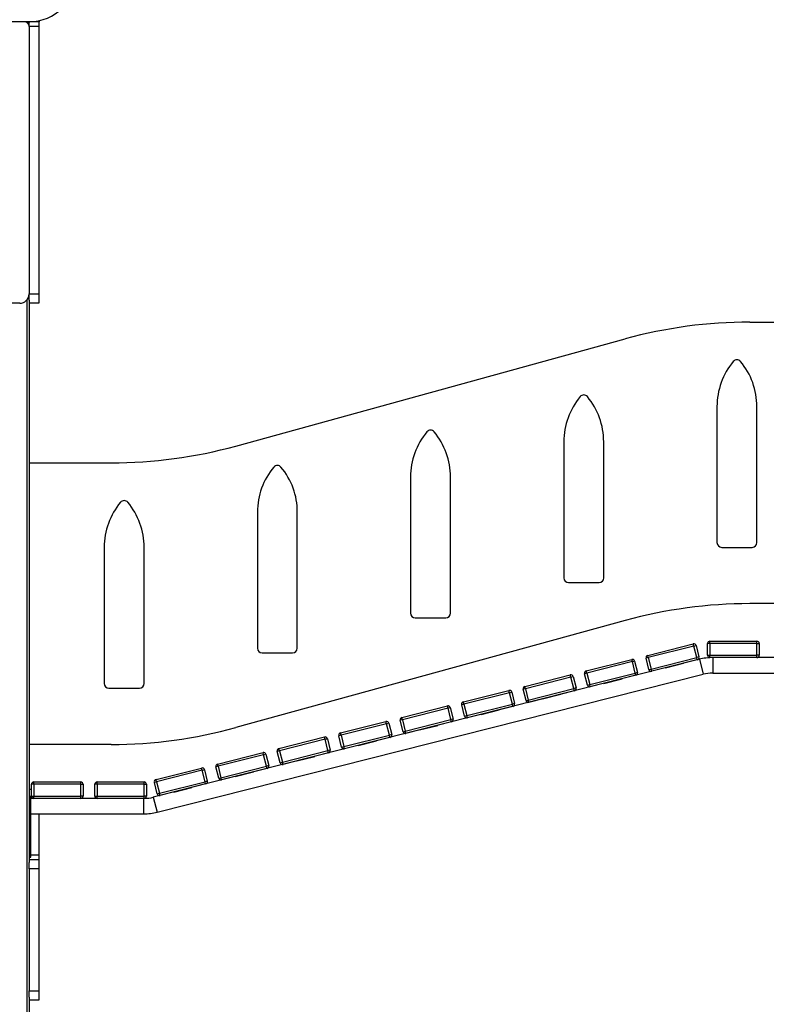
# Model space of a CAD drawing. Units: millimetres. Extents: x -8715 to 6191, y -14820 to 5809.
# Drawn here: x -3811 to -2221, y 1306 to 3404 of the extents above; entities that cross this region are included whole.
import ezdxf

# ---------------------------------------------------------------- set-up
doc = ezdxf.new("R2010")
doc.units = ezdxf.units.MM
doc.header["$PDSIZE"] = -1
doc.layers.add('размер', color=92, linetype='Continuous', lineweight=15)
doc.dimstyles.new('Размер М1.1', dxfattribs={"dimtxt": 300, "dimasz": 200, "dimexe": 1, "dimexo": 1, "dimgap": 50, "dimtad": 1, "dimdec": 0, "dimzin": 0, "dimtxsty": 'Standard', "dimcen": 2.5, "dimazin": 0, "dimtfac": 1, "dimtmove": 0, "dimatfit": 3, "dimfxl": 1, "dimtzin": 0, "dimarcsym": 0})

# ---------------------------------------------------------------- blocks, each defined once
blk = doc.blocks.new('_D')
at = {"layer": 'Defpoints', "color": 0, "transparency": 16777216}
for p in [(-6451.2, 5804.3), (-76.3, 5804.3), (4707.5, 529.3)]:
    blk.add_point(p, dxfattribs=at)
at = {"layer": 'размер', "color": 0, "lineweight": -2, "transparency": 16777216}
for p, q in [((-77.3, 5804.3), (-6452.2, 5804.3)), ((-6451.2, 729.3), (-6451.2, 5604.3)), ((4706.5, 529.3), (-6452.2, 529.3))]:
    blk.add_line(p, q, dxfattribs=at)
at = {"layer": 'размер', "color": 0, "transparency": 16777216}
for points in [[(-6484.6, 5604.3), (-6417.9, 5604.3), (-6451.2, 5804.3)], [(-6484.6, 729.3), (-6417.9, 729.3), (-6451.2, 529.3)]]:
    blk.add_solid(points, dxfattribs=at)
at = {"layer": 'размер', "color": 0, "transparency": 16777216, "insert": (-6801.2, 2944.5), "char_height": 300, "attachment_point": 2, "rotation": 90}
blk.add_mtext('5250', dxfattribs=at)

msp = doc.modelspace()

# ---------------------------------------------------------------- linework, layer by layer
at = {"color": 7, "linetype": 'Continuous', "lineweight": 25}
for p, q in [((-3790.8, 3399.3), (-4690.8, 3399.3)), ((-3790.8, 3399.3), (-3790.8, 3398)), ((-3768.8, 3399.3), (-3789.8, 3399.3)), ((-3789.8, 3399.3), (-3789.8, 3399.3)), ((-3769.8, 3399.3), (-3769.8, 3389.3)), ((-3768.8, 3399.3), (-3768.8, 3401.8)), ((-3790.8, 3389.3), (-3790.8, 3398)), ((-3769.8, 3389.3), (-3790.8, 3389.3)), ((-3790.8, 3389.3), (-3790.8, 2819.3)), ((-3769.8, 3389.3), (-3769.8, 2819.3)), ((-3790.8, 2819.3), (-3769.8, 2819.3)), ((-3790.8, 2806.1), (-3790.8, 2819.3)), ((-3769.8, 2819.3), (-3769.8, 2799.3)), ((-3810.8, 2799.3), (-3875, 2799.3)), ((-3790.8, 2806.1), (-3790.8, 1607.6)), ((-3769.8, 2799.3), (-3790.8, 2799.3)), ((-2255.7, 2759.3), (-2090.8, 2759.3)), ((-3350.5, 2495.2), (-2521, 2723.5)), ((-2325.8, 2579.3), (-2325.8, 2289.3)), ((-2240.8, 2289.3), (-2240.8, 2579.3)), ((-2652, 2504.3), (-2652, 2214.3)), ((-2567, 2214.3), (-2567, 2504.3)), ((-3790.8, 2459.3), (-3615.9, 2459.3)), ((-2978.3, 2429.3), (-2978.3, 2139.3)), ((-2893.3, 2139.3), (-2893.3, 2429.3)), ((-3304.5, 2354.3), (-3304.5, 2064.3)), ((-3219.5, 2064.3), (-3219.5, 2354.3)), ((-3630.8, 2279.3), (-3630.8, 1989.3)), ((-3545.8, 1989.3), (-3545.8, 2279.3)), ((-2315.8, 2279.3), (-2250.8, 2279.3)), ((-2642, 2204.3), (-2577, 2204.3)), ((-2090.8, 2159.3), (-2255.7, 2159.3)), ((-2521, 2123.5), (-3350.5, 1895.2)), ((-2968.3, 2129.3), (-2903.3, 2129.3)), ((-2340.8, 2074.3), (-2340.8, 2079.3)), ((-2340.8, 2079.3), (-2240.8, 2079.3)), ((-2240.8, 2074.3), (-2240.8, 2079.3)), ((-2473.3, 2049.1), (-2376.3, 2073.6)), ((-2375.1, 2068.8), (-2472, 2044.3)), ((-2375.1, 2068.8), (-2376.3, 2073.6)), ((-2375.1, 2068.8), (-2370.2, 2070)), ((-2369, 2044.5), (-2375.1, 2068.8)), ((-2370.2, 2070), (-2364.1, 2045.8)), ((-2345.8, 2049.3), (-2345.8, 2074.3)), ((-2340.8, 2074.3), (-2345.8, 2074.3)), ((-2340.8, 2074.3), (-2340.8, 2049.3)), ((-2240.8, 2074.3), (-2340.8, 2074.3)), ((-2240.8, 2074.3), (-2235.8, 2074.3)), ((-2240.8, 2049.3), (-2240.8, 2074.3)), ((-2235.8, 2074.3), (-2235.8, 2049.3)), ((-2363.3, 2040.8), (-3526.3, 1746.9)), ((-3294.5, 2054.3), (-3229.5, 2054.3)), ((-2604.1, 2016.1), (-2507.2, 2040.6)), ((-2506, 2035.7), (-2602.9, 2011.2)), ((-2506, 2035.7), (-2507.2, 2040.6)), ((-2506, 2035.7), (-2501.1, 2036.9)), ((-2499.8, 2011.5), (-2506, 2035.7)), ((-2501.1, 2036.9), (-2495, 2012.7)), ((-2472, 2044.3), (-2476.9, 2043.1)), ((-2470.8, 2018.8), (-2476.9, 2043.1)), ((-2472, 2044.3), (-2473.3, 2049.1)), ((-2472, 2044.3), (-2465.9, 2020)), ((-2465.9, 2020), (-2369, 2044.5)), ((-2367.7, 2039.7), (-2464.7, 2015.2)), ((-2364.1, 2045.8), (-2369, 2044.5)), ((-2367.7, 2039.7), (-2369, 2044.5)), ((-2363.3, 2040.8), (-2355.2, 2008.8)), ((-2345.8, 2049.3), (-2340.8, 2049.3)), ((-2340.8, 2044.3), (-2340.8, 2049.3)), ((-2340.8, 2049.3), (-2240.8, 2049.3)), ((-2240.8, 2044.3), (-2340.8, 2044.3)), ((-2334.8, 2044.3), (-2334.8, 2011.3)), ((-2235.8, 2049.3), (-2240.8, 2049.3)), ((-2240.8, 2044.3), (-2240.8, 2049.3)), ((-2200.8, 2044.3), (-2240.8, 2044.3)), ((-2602.9, 2011.2), (-2604.1, 2016.1)), ((-2470.8, 2018.8), (-2465.9, 2020)), ((-2464.7, 2015.2), (-2465.9, 2020)), ((-2435.6, 2022.5), (-2396.8, 2032.3)), ((-2435.6, 2022.5), (-2435.6, 2022.5)), ((-2435.6, 2022.5), (-2435.6, 2022.5)), ((-2396.8, 2032.3), (-2396.8, 2032.3)), ((-2396.8, 2032.3), (-2396.8, 2032.3)), ((-3518.2, 1714.9), (-2355.2, 2008.8)), ((-2735, 1983), (-2638.1, 2007.5)), ((-2636.9, 2002.6), (-2733.8, 1978.1)), ((-2636.9, 2002.6), (-2638.1, 2007.5)), ((-2636.9, 2002.6), (-2632, 2003.9)), ((-2630.7, 1978.4), (-2636.9, 2002.6)), ((-2632, 2003.9), (-2625.9, 1979.6)), ((-2602.9, 2011.2), (-2607.8, 2010)), ((-2601.6, 1985.7), (-2607.8, 2010)), ((-2602.9, 2011.2), (-2596.8, 1987)), ((-2596.8, 1987), (-2499.8, 2011.5)), ((-2498.6, 2006.6), (-2595.6, 1982.1)), ((-2566.5, 1989.5), (-2527.7, 1999.3)), ((-2527.7, 1999.2), (-2527.7, 1999.3)), ((-2527.7, 1999.3), (-2527.7, 1999.3)), ((-2495, 2012.7), (-2499.8, 2011.5)), ((-2498.6, 2006.6), (-2499.8, 2011.5)), ((-2334.8, 2011.3), (-2094.8, 2011.3)), ((-3620.8, 1979.3), (-3555.8, 1979.3)), ((-2865.9, 1949.9), (-2769, 1974.4)), ((-2767.7, 1969.6), (-2769, 1974.4)), ((-2733.8, 1978.1), (-2738.7, 1976.9)), ((-2732.5, 1952.7), (-2738.7, 1976.9)), ((-2733.8, 1978.1), (-2735, 1983)), ((-2733.8, 1978.1), (-2727.7, 1953.9)), ((-2727.7, 1953.9), (-2630.7, 1978.4)), ((-2629.5, 1973.5), (-2726.5, 1949)), ((-2625.9, 1979.6), (-2630.7, 1978.4)), ((-2629.5, 1973.5), (-2630.7, 1978.4)), ((-2601.6, 1985.7), (-2596.8, 1987)), ((-2595.6, 1982.1), (-2596.8, 1987)), ((-2566.5, 1989.4), (-2566.5, 1989.5)), ((-2566.5, 1989.5), (-2566.5, 1989.5)), ((-2767.7, 1969.6), (-2864.7, 1945.1)), ((-2767.7, 1969.6), (-2762.9, 1970.8)), ((-2761.6, 1945.3), (-2767.7, 1969.6)), ((-2762.9, 1970.8), (-2756.8, 1946.5)), ((-2732.5, 1952.7), (-2727.7, 1953.9)), ((-2726.5, 1949), (-2727.7, 1953.9)), ((-2697.4, 1956.4), (-2658.6, 1966.2)), ((-2697.4, 1956.4), (-2697.4, 1956.4)), ((-2697.4, 1956.4), (-2697.4, 1956.4)), ((-2658.6, 1966.2), (-2658.6, 1966.2)), ((-2658.6, 1966.2), (-2658.6, 1966.2)), ((-2996.8, 1916.8), (-2899.8, 1941.3)), ((-2898.6, 1936.5), (-2995.6, 1912)), ((-2898.6, 1936.5), (-2899.8, 1941.3)), ((-2898.6, 1936.5), (-2893.8, 1937.7)), ((-2892.5, 1912.2), (-2898.6, 1936.5)), ((-2893.8, 1937.7), (-2887.7, 1913.5)), ((-2864.7, 1945.1), (-2869.5, 1943.8)), ((-2863.4, 1919.6), (-2869.5, 1943.8)), ((-2864.7, 1945.1), (-2865.9, 1949.9)), ((-2864.7, 1945.1), (-2858.6, 1920.8)), ((-2858.6, 1920.8), (-2761.6, 1945.3)), ((-2760.4, 1940.5), (-2857.3, 1916)), ((-2828.3, 1923.3), (-2789.5, 1933.1)), ((-2789.5, 1933.1), (-2789.5, 1933.1)), ((-2789.5, 1933.1), (-2789.5, 1933.1)), ((-2756.8, 1946.5), (-2761.6, 1945.3)), ((-2760.4, 1940.5), (-2761.6, 1945.3)), ((-2995.6, 1912), (-3000.4, 1910.8)), ((-2994.3, 1886.5), (-3000.4, 1910.8)), ((-2995.6, 1912), (-2996.8, 1916.8)), ((-2995.6, 1912), (-2989.5, 1887.7)), ((-2989.5, 1887.7), (-2892.5, 1912.2)), ((-2887.7, 1913.5), (-2892.5, 1912.2)), ((-2891.3, 1907.4), (-2892.5, 1912.2)), ((-2863.4, 1919.6), (-2858.6, 1920.8)), ((-2857.3, 1916), (-2858.6, 1920.8)), ((-2828.3, 1923.3), (-2828.3, 1923.3)), ((-2828.2, 1923.3), (-2828.3, 1923.3)), ((-3127.7, 1883.7), (-3030.7, 1908.2)), ((-3029.5, 1903.4), (-3126.5, 1878.9)), ((-3029.5, 1903.4), (-3030.7, 1908.2)), ((-3029.5, 1903.4), (-3024.7, 1904.6)), ((-3023.4, 1879.2), (-3029.5, 1903.4)), ((-3024.7, 1904.6), (-3018.5, 1880.4)), ((-2891.3, 1907.4), (-2988.2, 1882.9)), ((-2959.1, 1890.2), (-2920.4, 1900)), ((-2959.1, 1890.2), (-2959.1, 1890.2)), ((-2959.1, 1890.2), (-2959.1, 1890.2)), ((-2920.3, 1900), (-2920.4, 1900)), ((-2920.4, 1900), (-2920.4, 1900)), ((-3258.6, 1850.7), (-3161.6, 1875.2)), ((-3160.4, 1870.3), (-3257.3, 1845.8)), ((-3160.4, 1870.3), (-3161.6, 1875.2)), ((-3160.4, 1870.3), (-3155.5, 1871.5)), ((-3154.3, 1846.1), (-3160.4, 1870.3)), ((-3155.5, 1871.5), (-3149.4, 1847.3)), ((-3126.5, 1878.9), (-3131.3, 1877.7)), ((-3125.2, 1853.4), (-3131.3, 1877.7)), ((-3126.5, 1878.9), (-3127.7, 1883.7)), ((-3126.5, 1878.9), (-3120.3, 1854.7)), ((-3120.3, 1854.7), (-3023.4, 1879.2)), ((-3022.2, 1874.3), (-3119.1, 1849.8)), ((-3018.5, 1880.4), (-3023.4, 1879.2)), ((-3022.2, 1874.3), (-3023.4, 1879.2)), ((-2994.3, 1886.5), (-2989.5, 1887.7)), ((-2988.2, 1882.9), (-2989.5, 1887.7)), ((-3615.9, 1859.3), (-3790.8, 1859.3)), ((-3257.3, 1845.8), (-3258.6, 1850.7)), ((-3149.4, 1847.3), (-3154.3, 1846.1)), ((-3125.2, 1853.4), (-3120.3, 1854.7)), ((-3119.1, 1849.8), (-3120.3, 1854.7)), ((-3090, 1857.2), (-3051.2, 1867)), ((-3090, 1857.1), (-3090, 1857.2)), ((-3090, 1857.2), (-3090, 1857.2)), ((-3051.2, 1866.9), (-3051.2, 1867)), ((-3051.2, 1867), (-3051.2, 1867)), ((-3389.5, 1817.6), (-3292.5, 1842.1)), ((-3291.3, 1837.2), (-3388.2, 1812.7)), ((-3291.3, 1837.2), (-3292.5, 1842.1)), ((-3291.3, 1837.2), (-3286.4, 1838.5)), ((-3285.2, 1813), (-3291.3, 1837.2)), ((-3286.4, 1838.5), (-3280.3, 1814.2)), ((-3257.3, 1845.8), (-3262.2, 1844.6)), ((-3256.1, 1820.4), (-3262.2, 1844.6)), ((-3257.3, 1845.8), (-3251.2, 1821.6)), ((-3251.2, 1821.6), (-3154.3, 1846.1)), ((-3153, 1841.2), (-3250, 1816.7)), ((-3220.9, 1824.1), (-3182.1, 1833.9)), ((-3182.1, 1833.9), (-3182.1, 1833.9)), ((-3182.1, 1833.8), (-3182.1, 1833.9)), ((-3153, 1841.2), (-3154.3, 1846.1)), ((-3520.3, 1784.5), (-3423.4, 1809)), ((-3422.2, 1804.2), (-3423.4, 1809)), ((-3422.2, 1804.2), (-3417.3, 1805.4)), ((-3417.3, 1805.4), (-3411.2, 1781.2)), ((-3388.2, 1812.7), (-3393.1, 1811.5)), ((-3387, 1787.3), (-3393.1, 1811.5)), ((-3388.2, 1812.7), (-3389.5, 1817.6)), ((-3388.2, 1812.7), (-3382.1, 1788.5)), ((-3382.1, 1788.5), (-3285.2, 1813)), ((-3283.9, 1808.2), (-3380.9, 1783.7)), ((-3280.3, 1814.2), (-3285.2, 1813)), ((-3283.9, 1808.2), (-3285.2, 1813)), ((-3256.1, 1820.4), (-3251.2, 1821.6)), ((-3250, 1816.7), (-3251.2, 1821.6)), ((-3220.9, 1824.1), (-3220.9, 1824.1)), ((-3220.9, 1824), (-3220.9, 1824.1)), ((-3519.1, 1779.7), (-3520.3, 1784.5)), ((-3422.2, 1804.2), (-3519.1, 1779.7)), ((-3416, 1779.9), (-3422.2, 1804.2)), ((-3387, 1787.3), (-3382.1, 1788.5)), ((-3380.9, 1783.7), (-3382.1, 1788.5)), ((-3351.8, 1791), (-3313, 1800.8)), ((-3351.8, 1791), (-3351.8, 1791)), ((-3351.8, 1791), (-3351.8, 1791)), ((-3313, 1800.8), (-3313, 1800.8)), ((-3313, 1800.8), (-3313, 1800.8)), ((-3790.8, 1764.3), (-3785.8, 1764.3)), ((-3780.8, 1774.3), (-3785.8, 1774.3)), ((-3785.8, 1749.3), (-3785.8, 1774.3)), ((-3780.8, 1774.3), (-3780.8, 1779.3)), ((-3780.8, 1779.3), (-3680.8, 1779.3)), ((-3680.8, 1774.3), (-3780.8, 1774.3)), ((-3780.8, 1774.3), (-3780.8, 1749.3)), ((-3680.8, 1774.3), (-3680.8, 1779.3)), ((-3680.8, 1749.3), (-3680.8, 1774.3)), ((-3680.8, 1774.3), (-3675.8, 1774.3)), ((-3675.8, 1774.3), (-3675.8, 1749.3)), ((-3650.8, 1749.3), (-3650.8, 1774.3)), ((-3645.8, 1774.3), (-3650.8, 1774.3)), ((-3645.8, 1774.3), (-3645.8, 1779.3)), ((-3645.8, 1779.3), (-3545.8, 1779.3)), ((-3645.8, 1774.3), (-3645.8, 1749.3)), ((-3545.8, 1774.3), (-3645.8, 1774.3)), ((-3545.8, 1774.3), (-3545.8, 1779.3)), ((-3545.8, 1749.3), (-3545.8, 1774.3)), ((-3545.8, 1774.3), (-3540.8, 1774.3)), ((-3540.8, 1774.3), (-3540.8, 1749.3)), ((-3519.1, 1779.7), (-3524, 1778.4)), ((-3517.8, 1754.2), (-3524, 1778.4)), ((-3519.1, 1779.7), (-3513, 1755.4)), ((-3513, 1755.4), (-3416, 1779.9)), ((-3414.8, 1775.1), (-3511.8, 1750.6)), ((-3482.7, 1757.9), (-3443.9, 1767.7)), ((-3443.9, 1767.7), (-3443.9, 1767.7)), ((-3411.2, 1781.2), (-3416, 1779.9)), ((-3414.8, 1775.1), (-3416, 1779.9)), ((-3790.8, 1749.3), (-3786.8, 1749.3)), ((-3786.8, 1739.3), (-3786.8, 1749.3)), ((-3780.8, 1744.3), (-3786.8, 1744.3)), ((-3785.8, 1749.3), (-3780.8, 1749.3)), ((-3780.8, 1749.3), (-3680.8, 1749.3)), ((-3780.8, 1744.3), (-3780.8, 1749.3)), ((-3680.8, 1744.3), (-3780.8, 1744.3)), ((-3680.8, 1744.3), (-3680.8, 1749.3)), ((-3675.8, 1749.3), (-3680.8, 1749.3)), ((-3645.8, 1744.3), (-3680.8, 1744.3)), ((-3650.8, 1749.3), (-3645.8, 1749.3)), ((-3645.8, 1744.3), (-3645.8, 1749.3)), ((-3645.8, 1749.3), (-3545.8, 1749.3)), ((-3545.8, 1744.3), (-3645.8, 1744.3)), ((-3546.8, 1744.3), (-3546.8, 1711.3)), ((-3545.8, 1744.3), (-3545.8, 1749.3)), ((-3540.8, 1749.3), (-3545.8, 1749.3)), ((-3526.3, 1746.9), (-3518.2, 1714.9)), ((-3517.8, 1754.2), (-3513, 1755.4)), ((-3511.8, 1750.6), (-3513, 1755.4)), ((-3482.7, 1757.9), (-3482.7, 1757.9)), ((-3790.8, 1739.3), (-3786.8, 1739.3)), ((-3786.8, 1629.3), (-3786.8, 1739.3)), ((-3786.8, 1711.3), (-3546.8, 1711.3)), ((-3769.8, 1711.3), (-3769.8, 1624.3)), ((-3790.8, 1629.3), (-3786.8, 1629.3)), ((-3790.8, 1619.3), (-3786.8, 1619.3)), ((-3786.8, 1619.3), (-3786.8, 1629.3)), ((-3769.8, 1624.3), (-3769.8, 1614.3)), ((-3790.8, 1614.3), (-3769.8, 1614.3)), ((-3790.8, 1594.3), (-3790.8, 1607.6)), ((-3769.8, 1614.3), (-3769.8, 1594.3)), ((-3769.8, 1594.3), (-3790.8, 1594.3)), ((-3790.8, 1594.3), (-3790.8, 1334.3)), ((-3769.8, 1594.3), (-3769.8, 1334.3)), ((-3790.8, 1334.3), (-3769.8, 1334.3)), ((-3790.8, 1321.1), (-3790.8, 1334.3)), ((-3769.8, 1334.3), (-3769.8, 1314.3)), ((-3790.8, 1321.1), (-3790.8, 582.3)), ((-3769.8, 1314.3), (-3790.8, 1314.3))]:
    msp.add_line(p, q, dxfattribs=at)
at = {"color": 8, "linetype": 'Continuous', "lineweight": 25}
for p, q in [((-3795.8, 3399.3), (-3795.8, 3398)), ((-3795.8, 2806.1), (-3795.8, 582.3)), ((-3780.8, 1744.3), (-3786.8, 1744.3)), ((-3786.8, 1624.3), (-3769.8, 1624.3))]:
    msp.add_line(p, q, dxfattribs=at)
at = {"color": 7, "linetype": 'Continuous', "lineweight": 25}
for centre, radius, start, end in [((-3790.8, 3499.3), 100, 270, 0), ((-3800.8, 3389.3), 10, 0, 90), ((-3810.8, 2819.3), 20, 270, 0), ((-2255.7, 1759.3), 1000, 90, 105.3885), ((-2175.8, 2579.3), 150, 140.1619, 180), ((-2283.3, 2669), 10, 39.8381, 140.1619), ((-2390.8, 2579.3), 150, 0, 39.8381), ((-2609.5, 2594), 10, 39.8381, 140.1619), ((-2502, 2504.3), 150, 140.1619, 180), ((-2717, 2504.3), 150, 0, 39.8381), ((-2828.3, 2429.3), 150, 140.1619, 180), ((-2935.8, 2519), 10, 39.8381, 140.1619), ((-3043.3, 2429.3), 150, 0, 39.8381), ((-3615.9, 3459.3), 1000, 270, 285.3885), ((-3154.5, 2354.3), 150, 140.1619, 180), ((-3262, 2444), 10, 39.8381, 140.1619), ((-3369.5, 2354.3), 150, 0, 39.8381), ((-3480.8, 2279.3), 150, 140.1619, 180), ((-3588.3, 2369), 10, 39.8381, 140.1619), ((-3695.8, 2279.3), 150, 0, 39.8381), ((-2315.8, 2289.3), 10, 180, 270), ((-2250.8, 2289.3), 10, 270, 0), ((-2642, 2214.3), 10, 180, 270), ((-2577, 2214.3), 10, 270, 0), ((-2255.7, 1159.3), 1000, 90, 105.3885), ((-2968.3, 2139.3), 10, 180, 270), ((-2903.3, 2139.3), 10, 270, 0), ((-2340.8, 2074.3), 5, 90, 180), ((-2240.8, 2074.3), 5, 0, 90), ((-3294.5, 2064.3), 10, 180, 270), ((-3229.5, 2064.3), 10, 270, 0), ((-2375.1, 2068.8), 5, 14.1824, 104.1824), ((-2506, 2035.7), 5, 14.1824, 104.1824), ((-2472, 2044.3), 5, 104.1824, 194.1824), ((-2369, 2044.5), 5, 284.1824, 14.1824), ((-2334.8, 1927.8), 116.5, 90, 104.1824), ((-2340.8, 2049.3), 5, 180, 270), ((-2240.8, 2049.3), 5, 270, 0), ((-2602.9, 2011.2), 5, 104.1824, 194.1824), ((-2465.9, 2020), 5, 194.1824, 284.1824), ((-2636.9, 2002.6), 5, 14.1824, 104.1824), ((-2499.8, 2011.5), 5, 284.1824, 14.1824), ((-2334.8, 1927.8), 83.5, 90, 104.1824), ((-3620.8, 1989.3), 10, 180, 270), ((-3555.8, 1989.3), 10, 270, 0), ((-2767.7, 1969.6), 5, 14.1824, 104.1824), ((-2733.8, 1978.1), 5, 104.1824, 194.1824), ((-2630.7, 1978.4), 5, 284.1824, 14.1824), ((-2596.8, 1987), 5, 194.1824, 284.1824), ((-2727.7, 1953.9), 5, 194.1824, 284.1824), ((-2898.6, 1936.5), 5, 14.1824, 104.1824), ((-2864.7, 1945.1), 5, 104.1824, 194.1824), ((-2761.6, 1945.3), 5, 284.1824, 14.1824), ((-2995.6, 1912), 5, 104.1824, 194.1824), ((-2892.5, 1912.2), 5, 284.1824, 14.1824), ((-2858.6, 1920.8), 5, 194.1824, 284.1824), ((-3615.9, 2859.3), 1000, 270, 285.3885), ((-3029.5, 1903.4), 5, 14.1824, 104.1824), ((-3160.4, 1870.3), 5, 14.1824, 104.1824), ((-3126.5, 1878.9), 5, 104.1824, 194.1824), ((-3023.4, 1879.2), 5, 284.1824, 14.1824), ((-2989.5, 1887.7), 5, 194.1824, 284.1824), ((-3257.3, 1845.8), 5, 104.1824, 194.1824), ((-3154.3, 1846.1), 5, 284.1824, 14.1824), ((-3120.3, 1854.7), 5, 194.1824, 284.1824), ((-3291.3, 1837.2), 5, 14.1824, 104.1824), ((-3422.2, 1804.2), 5, 14.1824, 104.1824), ((-3388.2, 1812.7), 5, 104.1824, 194.1824), ((-3285.2, 1813), 5, 284.1824, 14.1824), ((-3251.2, 1821.6), 5, 194.1824, 284.1824), ((-3519.1, 1779.7), 5, 104.1824, 194.1824), ((-3382.1, 1788.5), 5, 194.1824, 284.1824), ((-3780.8, 1774.3), 5, 90, 180), ((-3680.8, 1774.3), 5, 0, 90), ((-3645.8, 1774.3), 5, 90, 180), ((-3545.8, 1774.3), 5, 0, 90), ((-3416, 1779.9), 5, 284.1824, 14.1824), ((-3780.8, 1749.3), 5, 180, 270), ((-3680.8, 1749.3), 5, 270, 0), ((-3645.8, 1749.3), 5, 180, 270), ((-3545.8, 1749.3), 5, 270, 0), ((-3546.8, 1827.8), 83.5, 270.9084, 284.1824), ((-3513, 1755.4), 5, 194.1824, 284.1824), ((-3546.8, 1827.8), 116.5, 270, 284.1824)]:
    msp.add_arc(centre, radius, start, end, dxfattribs=at)

# ---------------------------------------------------------------- dimensions: what is measured, and where the dimension line sits
at = {"layer": 'размер'}
dim = msp.add_linear_dim(base=(-6451.2, 5804.3), p1=(4707.5, 529.3), p2=(-76.3, 5804.3), angle=90, text='5250', dimstyle='Размер М1.1', dxfattribs=at)
dim.commit()
dim.dimension.update_dxf_attribs({"geometry": '_D', "text_midpoint": (-6451.2, 2944.5), "dimtype": 160})

doc.saveas('drawing.dxf')
